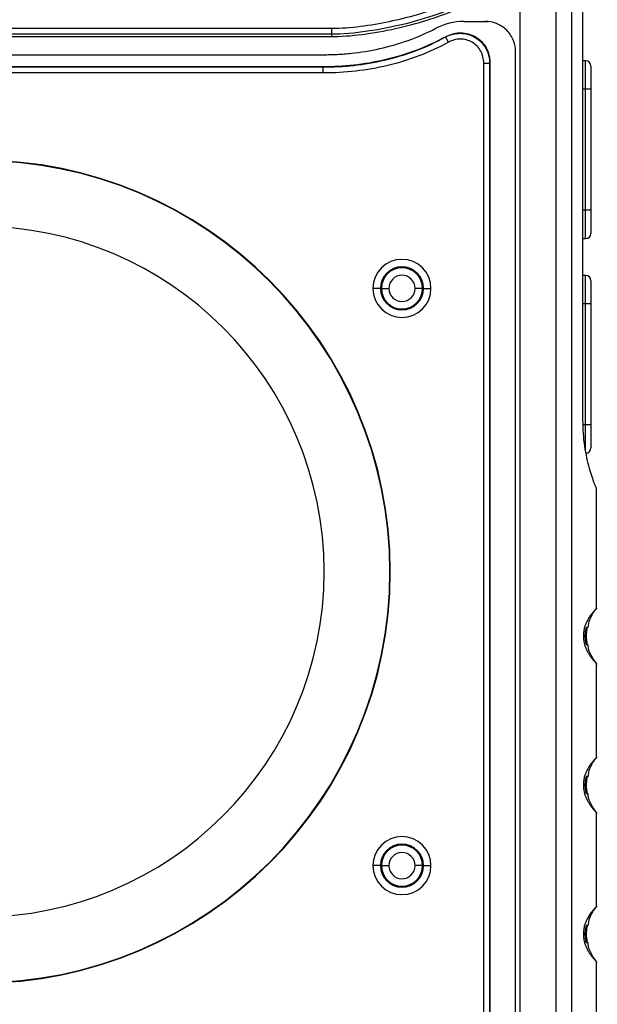
# Model space of a CAD drawing. Units: inches. Extents: x 0.3 to 16.7, y 0.1 to 10.9.
# Drawn here: x 9.9 to 10.7, y 4.8 to 6.1 of the extents above; entities that cross this region are included whole.
import ezdxf

# ---------------------------------------------------------------- set-up
doc = ezdxf.new("R2010")
doc.units = ezdxf.units.IN
doc.header["$MEASUREMENT"] = 0

msp = doc.modelspace()

# ---------------------------------------------------------------- linework, layer by layer
at = {"color": 7, "linetype": 'Continuous', "lineweight": 25}
for p, q in [((10.62662904, 4.06404944), (10.62662909, 6.23759209)), ((10.64637122, 6.24398414), (10.64637116, 4.06401768)), ((10.57952279, 4.06453525), (10.57952284, 6.19245368)), ((10.6613917, 5.58461901), (10.66139171, 6.12727422)), ((9.71476805, 6.09514983), (10.33371904, 6.09514983)), ((10.33371904, 6.09514983), (10.33371904, 6.08739544)), ((10.506131, 6.10406259), (10.53416632, 6.10406259)), ((10.53416632, 6.10406259), (10.53502743, 6.10406259)), ((10.53502743, 6.10406259), (10.53792589, 6.10343983)), ((9.41526323, 6.08437755), (10.33371904, 6.08437755)), ((10.33371904, 6.08739544), (9.65325028, 6.08739544)), ((10.33371904, 6.08739544), (10.33371904, 6.08437755)), ((10.48623919, 6.07704855), (10.4825135, 6.08384925)), ((9.41509952, 6.0607555), (10.32307379, 6.0607555)), ((10.57368674, 4.06389436), (10.57368679, 6.06469251)), ((9.41498755, 6.04476637), (10.32307379, 6.04476637)), ((10.32307379, 6.04500747), (9.41498923, 6.04500747)), ((10.32307379, 6.04476637), (10.32307379, 6.04500747)), ((10.32307379, 6.03701198), (10.32307379, 6.04476637)), ((10.53216053, 4.06477692), (10.53215945, 6.04984564)), ((10.53215945, 6.04984564), (10.53991384, 6.04984564)), ((10.53991384, 6.04984564), (10.53991492, 4.06473768)), ((10.54015601, 4.06473646), (10.54015493, 6.05025292)), ((10.66490559, 6.0528056), (10.66139171, 6.05283627)), ((10.66490559, 6.01572236), (10.66490559, 6.0528056)), ((10.67173523, 6.0459161), (10.67173523, 6.01572236)), ((10.32307379, 6.03701198), (9.41493358, 6.03701198)), ((10.66490559, 6.01572236), (10.66139171, 6.01572236)), ((10.66490559, 5.85824205), (10.66490559, 6.01572236)), ((10.67173523, 6.01572236), (10.66490559, 6.01572236)), ((10.67173523, 6.01572236), (10.67173523, 5.85824205)), ((10.66490559, 5.85824205), (10.66139171, 5.85824205)), ((10.67173523, 5.85824205), (10.66490559, 5.85824205)), ((10.66490559, 5.8211588), (10.66490559, 5.85824205)), ((10.67173523, 5.85824205), (10.67173523, 5.82804831)), ((10.66139171, 5.82112814), (10.66490559, 5.8211588)), ((10.66490559, 5.77327804), (10.66139171, 5.77330871)), ((10.66490559, 5.7361948), (10.66490559, 5.77327804)), ((10.67173523, 5.76638854), (10.67173523, 5.7361948)), ((10.39757881, 5.7563513), (10.38788582, 5.7563513)), ((10.39887575, 5.7563513), (10.39757881, 5.7563513)), ((10.39887575, 5.7563513), (10.40856874, 5.7563513)), ((10.45246873, 5.7563513), (10.44277574, 5.7563513)), ((10.45246873, 5.7563513), (10.45376566, 5.7563513)), ((10.45376566, 5.7563513), (10.46345865, 5.7563513)), ((10.66490559, 5.7361948), (10.66139171, 5.7361948)), ((10.66490559, 5.57871449), (10.66490559, 5.7361948)), ((10.67173523, 5.7361948), (10.66490559, 5.7361948)), ((10.67173523, 5.7361948), (10.67173523, 5.57871449)), ((10.66490559, 5.57871449), (10.66160632, 5.57871449)), ((10.67173523, 5.57871449), (10.66490559, 5.57871449)), ((10.66490559, 5.54447636), (10.66490559, 5.57871449)), ((10.67173523, 5.57871449), (10.67173523, 5.54852075)), ((10.67886128, 5.33918448), (10.67886128, 5.49604863)), ((10.40992421, 5.38727649), (10.41048064, 5.38727649)), ((10.66401611, 5.30360647), (10.66191208, 5.30360647)), ((10.666066, 5.30360647), (10.66401611, 5.30360647)), ((10.67886127, 5.14500078), (10.67886128, 5.26803065)), ((10.66401611, 5.10942277), (10.66191207, 5.10942277)), ((10.666066, 5.10942277), (10.66401611, 5.10942277)), ((10.67886127, 4.95081708), (10.67886127, 5.07384695)), ((10.39757881, 5.00438279), (10.38788582, 5.00438279)), ((10.39887575, 5.00438279), (10.39757881, 5.00438279)), ((10.39887575, 5.00438279), (10.40856874, 5.00438279)), ((10.45246873, 5.00438279), (10.44277574, 5.00438279)), ((10.45246873, 5.00438279), (10.45376566, 5.00438279)), ((10.45376566, 5.00438279), (10.46345865, 5.00438279)), ((10.6640161, 4.91523907), (10.66191207, 4.91523907)), ((10.66606599, 4.91523907), (10.6640161, 4.91523907)), ((10.67886126, 4.75663338), (10.67886127, 4.87966325))]:
    msp.add_line(p, q, dxfattribs=at)
for centre, radius, start, end in [((10.506131, 6.02532243), 0.07874016, 90, 117.55939962), ((10.66484547, 6.0459161), 0.00688976, 0, 89.5), ((9.87449114, 5.38727649), 0.5359895, 0, 180), ((9.87449114, 5.38727649), 0.53543307, 0, 180), ((9.87449114, 5.38727649), 0.44980315, 0, 180), ((10.66484547, 5.82804831), 0.00688976, 270.5, 0), ((10.42567224, 5.7563513), 0.03778641, 0, 180), ((10.42567224, 5.7563513), 0.02809342, 0, 180), ((10.42567224, 5.7563513), 0.02679649, 0, 180), ((10.42567224, 5.7563513), 0.0171035, 0, 180), ((10.66484547, 5.76638854), 0.00688976, 0, 89.5), ((10.42567224, 5.7563513), 0.03778641, 180, 0), ((10.42567224, 5.7563513), 0.02809342, 180, 0), ((10.42567224, 5.7563513), 0.02679649, 180, 0), ((10.42567224, 5.7563513), 0.0171035, 180, 0), ((10.66484547, 5.54852075), 0.00688976, 270.5, 0), ((9.87449114, 5.38727649), 0.5359895, 180, 0), ((9.87449114, 5.38727649), 0.53543307, 180, 0), ((9.87449114, 5.38727649), 0.44980315, 180, 0), ((10.42567224, 5.00438279), 0.03778641, 0, 180), ((10.42567224, 5.00438279), 0.02809342, 0, 180), ((10.42567224, 5.00438279), 0.02679649, 0, 180), ((10.42567224, 5.00438279), 0.0171035, 0, 180), ((10.42567224, 5.00438279), 0.03778641, 180, 0), ((10.42567224, 5.00438279), 0.02809342, 180, 0), ((10.42567224, 5.00438279), 0.02679649, 180, 0), ((10.42567224, 5.00438279), 0.0171035, 180, 0)]:
    msp.add_arc(centre, radius, start, end, dxfattribs=at)
for points, knots in [([(10.58820626, 6.23217435), (10.58586616, 6.2191809), (10.58276045, 6.20815975), (10.57480086, 6.18857763), (10.56995168, 6.18001583), (10.55813436, 6.16432273), (10.55115919, 6.15719096), (10.53459809, 6.14379177), (10.525003, 6.1375304), (10.50288818, 6.12571942), (10.49035559, 6.12017039), (10.46251852, 6.10992692), (10.44720363, 6.10523415), (10.41483846, 6.09712585), (10.39776396, 6.09370919), (10.36423492, 6.08884233), (10.34777114, 6.08739544), (10.33371904, 6.08739544)], [0, 0, 0, 0, 0.125, 0.125, 0.25, 0.25, 0.375, 0.375, 0.5, 0.5, 0.625, 0.625, 0.75, 0.75, 0.875, 0.875, 1, 1, 1, 1]), ([(10.33371904, 6.09514983), (10.34647729, 6.09514983), (10.35915614, 6.09625508), (10.38444327, 6.09944805), (10.39694888, 6.10158598), (10.42171704, 6.106742), (10.43398153, 6.10976614), (10.45824581, 6.1168018), (10.47024692, 6.1208084), (10.49388171, 6.1301923), (10.50553693, 6.13557918), (10.52201428, 6.14509594), (10.52735416, 6.14851776), (10.53762077, 6.15603721), (10.54258767, 6.16017779), (10.55168746, 6.1691238), (10.55582868, 6.17392811), (10.56319265, 6.1842813), (10.56644043, 6.1898955), (10.57456149, 6.20724154), (10.57794345, 6.21946643), (10.58029507, 6.23202639)], [0, 0, 0, 0, 0.125, 0.125, 0.25, 0.25, 0.375, 0.375, 0.5, 0.5, 0.625, 0.625, 0.6875, 0.6875, 0.75, 0.75, 0.8125, 0.8125, 0.875, 0.875, 1, 1, 1, 1]), ([(10.33371904, 6.08437755), (10.34590601, 6.08437755), (10.3598079, 6.08544846), (10.38840825, 6.08912405), (10.40311176, 6.09172929), (10.43163837, 6.09801069), (10.4454642, 6.10168587), (10.47133562, 6.10978766), (10.48338967, 6.11421463), (10.50538429, 6.12365237), (10.5153333, 6.1286634), (10.53315196, 6.13926252), (10.54102562, 6.14484903), (10.55491154, 6.15675796), (10.56092748, 6.16308083), (10.57136348, 6.17681204), (10.57578555, 6.18421976), (10.57952284, 6.19245368)], [0, 0, 0, 0, 0.125, 0.125, 0.25, 0.25, 0.375, 0.375, 0.5, 0.5, 0.625, 0.625, 0.75, 0.75, 0.875, 0.875, 1, 1, 1, 1]), ([(10.32307379, 6.0607555), (10.32386977, 6.0607555), (10.32460312, 6.06075787), (10.32612548, 6.06076737), (10.32689115, 6.06077451), (10.32918178, 6.06080313), (10.33376348, 6.06088924), (10.34445885, 6.06129543), (10.35364032, 6.06200672), (10.37203866, 6.0639443), (10.38437657, 6.06592125), (10.40911482, 6.07142377), (10.42150621, 6.0749569), (10.44597481, 6.083765), (10.4580195, 6.08903195), (10.46970045, 6.09512807)], [0, 0, 0, 0, 0.015625, 0.015625, 0.03125, 0.03125, 0.0625, 0.125, 0.25, 0.25, 0.5, 0.5, 0.75, 0.75, 1, 1, 1, 1]), ([(10.32307379, 6.0607555), (10.32386977, 6.0607555), (10.32460312, 6.06075787), (10.32612548, 6.06076737), (10.32689115, 6.06077451), (10.32918178, 6.06080313), (10.33376348, 6.06088924), (10.34445885, 6.06129543), (10.35364032, 6.06200672), (10.37203866, 6.0639443), (10.38437657, 6.06592125), (10.40911482, 6.07142377), (10.42150621, 6.0749569), (10.44597481, 6.083765), (10.4580195, 6.08903195), (10.46970045, 6.09512807)], [0, 0, 0, 0, 0.015625, 0.015625, 0.03125, 0.03125, 0.0625, 0.125, 0.25, 0.25, 0.5, 0.5, 0.75, 0.75, 1, 1, 1, 1]), ([(10.57368679, 6.06469251), (10.57368679, 6.06933231), (10.57283794, 6.07433809), (10.56898604, 6.08403076), (10.56596994, 6.08868761), (10.55825309, 6.0963751), (10.55357845, 6.09937973), (10.54384875, 6.10321697), (10.53882386, 6.10406259), (10.53416632, 6.10406259)], [0, 0, 0, 0, 0.25, 0.25, 0.5, 0.5, 0.75, 0.75, 1, 1, 1, 1]), ([(10.57368679, 6.06469251), (10.57368679, 6.06933231), (10.57283794, 6.07433809), (10.56898604, 6.08403076), (10.56596994, 6.08868761), (10.55825309, 6.0963751), (10.55357845, 6.09937973), (10.54384875, 6.10321697), (10.53882386, 6.10406259), (10.53416632, 6.10406259)], [0, 0, 0, 0, 0.25, 0.25, 0.5, 0.5, 0.75, 0.75, 1, 1, 1, 1]), ([(10.48271414, 6.08423436), (10.47003799, 6.07727024), (10.45693887, 6.07125348), (10.43023523, 6.06116321), (10.4166917, 6.05712199), (10.37620645, 6.0477236), (10.34953665, 6.04500747), (10.32307379, 6.04500747)], [0, 0, 0, 0, 0.25, 0.25, 0.5, 0.5, 1, 1, 1, 1]), ([(10.32307379, 6.04476637), (10.34949818, 6.04476637), (10.37612953, 6.04747308), (10.41655901, 6.05683633), (10.43008483, 6.06086196), (10.45675926, 6.07091482), (10.46984674, 6.07690993), (10.48251349, 6.08384927)], [0, 0, 0, 0, 0.5, 0.5, 0.75, 0.75, 1, 1, 1, 1]), ([(10.4825135, 6.08384925), (10.48338848, 6.08429476), (10.48505785, 6.08514473), (10.48752944, 6.08613975), (10.48976255, 6.0868935), (10.49284951, 6.0877473), (10.4968238, 6.08846712), (10.50358091, 6.08882071), (10.51189289, 6.08763491), (10.52114675, 6.08368044), (10.52908267, 6.07747054), (10.53413261, 6.07074261), (10.53708277, 6.06463402), (10.53860553, 6.06004953), (10.53965961, 6.05506294), (10.53982243, 6.05172145), (10.53991384, 6.04984564)], [0, 0, 0, 0, 0.0367217253, 0.0700609473, 0.0995625072, 0.1248388812, 0.1898088716, 0.2500943785, 0.3773082654, 0.4995844464, 0.6219840117, 0.7496669199, 0.8099647885, 0.875039747, 0.9298511737, 1, 1, 1, 1]), ([(10.48271414, 6.08423436), (10.48346356, 6.08462946), (10.48495746, 6.08541707), (10.48727896, 6.08642165), (10.48964641, 6.0872888), (10.49287747, 6.0882482), (10.4970213, 6.08907025), (10.50375668, 6.08952259), (10.51219692, 6.08843978), (10.52160339, 6.08448934), (10.52960676, 6.0781566), (10.53462938, 6.07128395), (10.53748983, 6.06516042), (10.53901666, 6.06032677), (10.53998046, 6.05532768), (10.54009662, 6.05194892), (10.54015493, 6.05025292)], [0, 0, 0, 0, 0.0314410568, 0.0626749831, 0.0938183838, 0.1249888801, 0.1877343468, 0.2501719097, 0.3750465043, 0.4996492697, 0.6243567098, 0.7493298423, 0.8117076261, 0.8746557361, 0.9370821829, 1, 1, 1, 1]), ([(10.53215945, 6.04984564), (10.53215945, 6.05256788), (10.53183448, 6.05523478), (10.53053091, 6.06045727), (10.52953682, 6.06301988), (10.52695722, 6.06773738), (10.52533504, 6.06995813), (10.52160181, 6.07384), (10.51947244, 6.07553062), (10.514806, 6.07828895), (10.51233166, 6.07932835), (10.50710514, 6.08073814), (10.50440415, 6.08108519), (10.49903832, 6.08107727), (10.49630844, 6.08071531), (10.4911175, 6.07935089), (10.48862617, 6.07835623), (10.48623919, 6.07704855)], [0, 0, 0, 0, 0.125, 0.125, 0.25, 0.25, 0.375, 0.375, 0.5, 0.5, 0.625, 0.625, 0.75, 0.75, 0.875, 0.875, 1, 1, 1, 1]), ([(10.48623919, 6.07704855), (10.46127857, 6.06337416), (10.43491513, 6.05335077), (10.37958048, 6.0401084), (10.35150598, 6.03701198), (10.32307379, 6.03701198)], [0, 0, 0, 0, 0.5, 0.5, 1, 1, 1, 1]), ([(10.67885617, 5.49604863), (10.67872267, 5.4963619), (10.67845513, 5.49698971), (10.67635921, 5.50215216), (10.67337302, 5.51031596), (10.66987377, 5.52150141), (10.6664597, 5.53513987), (10.66366836, 5.55061652), (10.66175958, 5.56731832), (10.66151443, 5.57884721), (10.6613917, 5.58461901)], [0, 0, 0, 0, 0.1243374038, 0.2491775494, 0.374034764, 0.4993036489, 0.6240567348, 0.7492518702, 0.8744661785, 1, 1, 1, 1]), ([(10.67886128, 5.33918459), (10.67885005, 5.33917374), (10.67882767, 5.3391521), (10.67864605, 5.33897519), (10.67835795, 5.33869155), (10.67795561, 5.33829014), (10.67717223, 5.3374944), (10.67575085, 5.3360069), (10.67324133, 5.33312122), (10.67023115, 5.32917173), (10.66729908, 5.32438431), (10.66507373, 5.31961593), (10.66372308, 5.31580795), (10.66284174, 5.31238821), (10.66231408, 5.30950874), (10.66197556, 5.30657423), (10.66193309, 5.30458872), (10.66191208, 5.30360647)], [0, 0, 0, 0, 0.0504909541, 0.100613805, 0.150405329, 0.1999030656, 0.2491450896, 0.3773165501, 0.4984262466, 0.6321949032, 0.7489460949, 0.8152332115, 0.8741479312, 0.9082140815, 0.9400226703, 0.9703286674, 1, 1, 1, 1]), ([(10.66829482, 5.31441726), (10.66880617, 5.31798847), (10.67018469, 5.327616), (10.67610083, 5.33546662), (10.67982245, 5.34040516)], [0, 0, 0, 0, 0.37093717252, 1, 1, 1, 1]), ([(10.66588903, 5.31466053), (10.66586071, 5.31464791), (10.66579792, 5.31461994), (10.66563854, 5.31435214), (10.66542414, 5.31380716), (10.66515008, 5.31286322), (10.66476614, 5.3112712), (10.66437152, 5.30897636), (10.66408044, 5.30623341), (10.6640364, 5.30443481), (10.66401611, 5.30360647)], [0, 0, 0, 0, 0.0697923555, 0.1547264856, 0.2548509525, 0.3701986865, 0.5007952364, 0.6917040221, 0.8580152221, 1, 1, 1, 1]), ([(10.66588903, 5.31466053), (10.66585749, 5.31464283), (10.66579442, 5.31460742), (10.66564659, 5.3143093), (10.66543764, 5.31376146), (10.66515738, 5.31285547), (10.6648203, 5.31148525), (10.6644984, 5.30981008), (10.6642341, 5.30787691), (10.66405134, 5.30578408), (10.66402778, 5.30432753), (10.66401611, 5.30360647)], [0, 0, 0, 0, 0.08314635626, 0.16631716413, 0.25100249046, 0.37620147731, 0.50050337846, 0.62477138011, 0.75044825071, 0.87645990618, 1, 1, 1, 1]), ([(10.6672274, 5.31463717), (10.66721147, 5.31463745), (10.66717959, 5.314638), (10.66691665, 5.31464259), (10.66651023, 5.31464969), (10.66609614, 5.31465691), (10.66588903, 5.31466053)], [0, 0, 0, 0, 0.2498746933, 0.4997995274, 0.7498246129, 1, 1, 1, 1]), ([(10.66722634, 5.3146372), (10.66721041, 5.31463748), (10.66717854, 5.31463804), (10.66691571, 5.31464262), (10.66650966, 5.3146497), (10.66609588, 5.31465692), (10.66588903, 5.31466053)], [0, 0, 0, 0, 0.2500625415, 0.5001000572, 0.7500875366, 1, 1, 1, 1]), ([(10.666066, 5.30360647), (10.66612864, 5.30569479), (10.66624078, 5.30943339), (10.66693784, 5.3131063), (10.66724554, 5.31472758)], [0, 0, 0, 0, 0.5585839694, 1, 1, 1, 1]), ([(10.66191208, 5.30360647), (10.66200105, 5.30161473), (10.6621877, 5.29743636), (10.66347847, 5.29212172), (10.66508444, 5.28755855), (10.6669434, 5.28359905), (10.66901827, 5.27997789), (10.67120546, 5.2767558), (10.67384644, 5.27334988), (10.67654151, 5.27034288), (10.67827421, 5.26859657), (10.67918034, 5.26770948), (10.67885974, 5.26802988), (10.67885897, 5.26803065)], [0, 0, 0, 0, 0.060001503, 0.125874072, 0.1850308118, 0.2515621626, 0.3271567597, 0.4103152009, 0.5018473524, 0.6644153706, 0.8331001102, 0.9996000185, 1, 1, 1, 1]), ([(10.66401611, 5.30360647), (10.66402301, 5.30312618), (10.66403753, 5.30211461), (10.66414165, 5.30055136), (10.66430441, 5.29891218), (10.66453113, 5.29726259), (10.66489972, 5.29532669), (10.66532378, 5.29365804), (10.66569868, 5.29268993), (10.66583197, 5.29259363), (10.66588902, 5.29255241)], [0, 0, 0, 0, 0.0824309652, 0.1736156677, 0.2736491886, 0.3825966362, 0.5005011943, 0.7089298374, 0.8754136742, 1, 1, 1, 1]), ([(10.66401611, 5.30360647), (10.66402123, 5.30312601), (10.66403147, 5.3021637), (10.66411361, 5.30073718), (10.66426106, 5.29912703), (10.66449863, 5.29740316), (10.66482065, 5.29572533), (10.66515944, 5.29434897), (10.66547268, 5.29333875), (10.66573744, 5.29267284), (10.66583866, 5.29259242), (10.66588902, 5.29255241)], [0, 0, 0, 0, 0.0824018517, 0.16503985057, 0.24941849122, 0.3752081459, 0.50001964941, 0.62469297327, 0.74989019955, 0.87557084312, 1, 1, 1, 1]), ([(10.66724554, 5.29248536), (10.66686701, 5.29455025), (10.66619257, 5.29822929), (10.6661046, 5.30196671), (10.666066, 5.30360647)], [0, 0, 0, 0, 0.5612576203, 1, 1, 1, 1]), ([(10.66588902, 5.29255241), (10.66609614, 5.29255602), (10.66651023, 5.29256325), (10.66691665, 5.29257035), (10.66717959, 5.29257494), (10.66721146, 5.29257549), (10.6672274, 5.29257577)], [0, 0, 0, 0, 0.2501753871, 0.5002004726, 0.7501253067, 1, 1, 1, 1]), ([(10.66588902, 5.29255241), (10.66609588, 5.29255602), (10.66650966, 5.29256324), (10.66691571, 5.29257032), (10.66717854, 5.2925749), (10.6672104, 5.29257546), (10.66722634, 5.29257573)], [0, 0, 0, 0, 0.2499124634, 0.4998999428, 0.7499374585, 1, 1, 1, 1]), ([(10.68009441, 5.26647201), (10.67534405, 5.27285167), (10.66933892, 5.28091648), (10.66810492, 5.29064409), (10.66784708, 5.29267668)], [0, 0, 0, 0, 0.7910500038, 1, 1, 1, 1]), ([(10.67886127, 5.14500089), (10.67885004, 5.14499004), (10.67882767, 5.1449684), (10.67864604, 5.14479149), (10.67835794, 5.14450785), (10.67795561, 5.14410644), (10.67717223, 5.1433107), (10.67575085, 5.1418232), (10.67324132, 5.13893752), (10.67023115, 5.13498803), (10.66729908, 5.13020061), (10.66507372, 5.12543223), (10.66372308, 5.12162425), (10.66284174, 5.11820452), (10.66231407, 5.11532504), (10.66197555, 5.11239053), (10.66193308, 5.11040502), (10.66191207, 5.10942277)], [0, 0, 0, 0, 0.050490954, 0.1006138049, 0.1504053289, 0.1999030656, 0.2491450896, 0.37731655, 0.4984262465, 0.6321949031, 0.7489460949, 0.8152332115, 0.8741479312, 0.9082140815, 0.9400226703, 0.9703286674, 1, 1, 1, 1]), ([(10.66829482, 5.12023356), (10.66880616, 5.12380477), (10.67018469, 5.1334323), (10.67610083, 5.14128292), (10.67982245, 5.14622146)], [0, 0, 0, 0, 0.3709371725, 1, 1, 1, 1]), ([(10.66588902, 5.12047683), (10.6658607, 5.12046421), (10.66579792, 5.12043624), (10.66563854, 5.12016844), (10.66542413, 5.11962346), (10.66515008, 5.11867952), (10.66476614, 5.1170875), (10.66437151, 5.11479266), (10.66408043, 5.11204971), (10.66403639, 5.11025111), (10.66401611, 5.10942277)], [0, 0, 0, 0, 0.06979235552, 0.15472648558, 0.25485095246, 0.37019868653, 0.50079523637, 0.69170402213, 0.85801522206, 1, 1, 1, 1]), ([(10.66588902, 5.12047683), (10.66585749, 5.12045913), (10.66579441, 5.12042372), (10.66564659, 5.1201256), (10.66543764, 5.11957776), (10.66515737, 5.11867177), (10.66482029, 5.11730155), (10.66449839, 5.11562638), (10.66423409, 5.11369321), (10.66405134, 5.11160038), (10.66402777, 5.11014383), (10.66401611, 5.10942277)], [0, 0, 0, 0, 0.08314635626, 0.16631716413, 0.25100249046, 0.37620147732, 0.50050337846, 0.62477138011, 0.75044825071, 0.87645990618, 1, 1, 1, 1]), ([(10.6672274, 5.12045347), (10.66721146, 5.12045375), (10.66717958, 5.1204543), (10.66691665, 5.12045889), (10.66651023, 5.12046599), (10.66609613, 5.12047322), (10.66588902, 5.12047683)], [0, 0, 0, 0, 0.2498746933, 0.4997995274, 0.7498246129, 1, 1, 1, 1]), ([(10.66722633, 5.12045351), (10.6672104, 5.12045378), (10.66717854, 5.12045434), (10.66691571, 5.12045892), (10.66650966, 5.120466), (10.66609588, 5.12047322), (10.66588902, 5.12047683)], [0, 0, 0, 0, 0.2500625415, 0.5001000572, 0.7500875366, 1, 1, 1, 1]), ([(10.666066, 5.10942277), (10.66612864, 5.11151109), (10.66624078, 5.11524969), (10.66693784, 5.1189226), (10.66724553, 5.12054388)], [0, 0, 0, 0, 0.5585839694, 1, 1, 1, 1]), ([(10.66191207, 5.10942277), (10.66200105, 5.10743103), (10.66218769, 5.10325267), (10.66347847, 5.09793802), (10.66508443, 5.09337485), (10.6669434, 5.08941535), (10.66901827, 5.0857942), (10.67120546, 5.0825721), (10.67384643, 5.07916618), (10.67654151, 5.07615918), (10.67827421, 5.07441287), (10.67918033, 5.07352578), (10.67885973, 5.07384618), (10.67885897, 5.07384695)], [0, 0, 0, 0, 0.060001503, 0.125874072, 0.1850308118, 0.2515621626, 0.3271567597, 0.4103152009, 0.5018473524, 0.6644153705, 0.8331001101, 0.9996000185, 1, 1, 1, 1]), ([(10.66401611, 5.10942277), (10.664023, 5.10894249), (10.66403752, 5.10793091), (10.66414165, 5.10636766), (10.66430441, 5.10472848), (10.66453113, 5.10307889), (10.66489972, 5.10114299), (10.66532378, 5.09947434), (10.66569867, 5.09850623), (10.66583197, 5.09840993), (10.66588902, 5.09836871)], [0, 0, 0, 0, 0.0824309652, 0.1736156678, 0.2736491887, 0.3825966363, 0.5005011943, 0.7089298373, 0.875413674, 1, 1, 1, 1]), ([(10.66401611, 5.10942277), (10.66402122, 5.10894231), (10.66403146, 5.10798), (10.6641136, 5.10655348), (10.66426105, 5.10494333), (10.66449863, 5.10321946), (10.66482065, 5.10154163), (10.66515943, 5.10016528), (10.66547267, 5.09915505), (10.66573743, 5.09848914), (10.66583866, 5.09840872), (10.66588902, 5.09836871)], [0, 0, 0, 0, 0.0824018517, 0.1650398506, 0.2494184912, 0.3752081459, 0.5000196494, 0.6246929733, 0.7498901995, 0.8755708431, 1, 1, 1, 1]), ([(10.66724553, 5.09830166), (10.666867, 5.10036655), (10.66619256, 5.10404559), (10.66610459, 5.10778301), (10.666066, 5.10942277)], [0, 0, 0, 0, 0.5612576203, 1, 1, 1, 1]), ([(10.66588902, 5.09836871), (10.66609613, 5.09837233), (10.66651023, 5.09837955), (10.66691665, 5.09838665), (10.66717958, 5.09839124), (10.66721146, 5.09839179), (10.6672274, 5.09839207)], [0, 0, 0, 0, 0.2501753871, 0.5002004726, 0.7501253067, 1, 1, 1, 1]), ([(10.66588902, 5.09836871), (10.66609588, 5.09837232), (10.66650966, 5.09837954), (10.66691571, 5.09838662), (10.66717854, 5.0983912), (10.6672104, 5.09839176), (10.66722633, 5.09839203)], [0, 0, 0, 0, 0.2499124634, 0.4998999428, 0.7499374585, 1, 1, 1, 1]), ([(10.68009441, 5.07228831), (10.67534405, 5.07866798), (10.66933891, 5.08673278), (10.66810492, 5.09646039), (10.66784707, 5.09849298)], [0, 0, 0, 0, 0.79105000375, 1, 1, 1, 1]), ([(10.66829481, 4.92604987), (10.66880616, 4.92962108), (10.67018468, 4.93924861), (10.67610082, 4.94709923), (10.67982244, 4.95203776)], [0, 0, 0, 0, 0.3709371725, 1, 1, 1, 1]), ([(10.67886127, 4.9508172), (10.67885004, 4.95080634), (10.67882766, 4.9507847), (10.67864604, 4.95060779), (10.67835794, 4.95032415), (10.6779556, 4.94992274), (10.67717222, 4.94912701), (10.67575084, 4.9476395), (10.67324132, 4.94475382), (10.67023114, 4.94080433), (10.66729907, 4.93601692), (10.66507372, 4.93124853), (10.66372307, 4.92744055), (10.66284173, 4.92402082), (10.66231407, 4.92114134), (10.66197555, 4.91820683), (10.66193308, 4.91622132), (10.66191207, 4.91523907)], [0, 0, 0, 0, 0.05049095407, 0.10061380495, 0.15040532897, 0.1999030656, 0.24914508962, 0.37731655003, 0.49842624656, 0.63219490313, 0.74894609491, 0.81523321147, 0.87414793123, 0.90821408149, 0.94002267028, 0.97032866742, 1, 1, 1, 1]), ([(10.66588902, 4.92629313), (10.6658607, 4.92628052), (10.66579791, 4.92625254), (10.66563853, 4.92598474), (10.66542413, 4.92543976), (10.66515007, 4.92449583), (10.66476613, 4.92290381), (10.66437151, 4.92060897), (10.66408043, 4.91786601), (10.66403639, 4.91606741), (10.6640161, 4.91523907)], [0, 0, 0, 0, 0.0697923556, 0.1547264857, 0.2548509526, 0.3701986866, 0.5007952364, 0.6917040221, 0.858015222, 1, 1, 1, 1]), ([(10.66588902, 4.92629313), (10.66585748, 4.92627543), (10.66579441, 4.92624002), (10.66564658, 4.9259419), (10.66543763, 4.92539406), (10.66515737, 4.92448807), (10.66482029, 4.92311785), (10.66449839, 4.92144268), (10.66423409, 4.91950951), (10.66405133, 4.91741668), (10.66402777, 4.91596013), (10.6640161, 4.91523907)], [0, 0, 0, 0, 0.0831463563, 0.1663171641, 0.2510024905, 0.3762014773, 0.5005033785, 0.6247713801, 0.7504482507, 0.8764599062, 1, 1, 1, 1]), ([(10.66722739, 4.92626977), (10.66721146, 4.92627005), (10.66717958, 4.92627061), (10.66691664, 4.9262752), (10.66651022, 4.92628229), (10.66609613, 4.92628952), (10.66588902, 4.92629313)], [0, 0, 0, 0, 0.24987469335, 0.49979952744, 0.74982461288, 1, 1, 1, 1]), ([(10.66722633, 4.92626981), (10.6672104, 4.92627009), (10.66717853, 4.92627064), (10.6669157, 4.92627522), (10.66650965, 4.9262823), (10.66609587, 4.92628952), (10.66588902, 4.92629313)], [0, 0, 0, 0, 0.2500625415, 0.5001000572, 0.7500875366, 1, 1, 1, 1]), ([(10.66606599, 4.91523907), (10.66612863, 4.91732739), (10.66624077, 4.92106599), (10.66693783, 4.9247389), (10.66724553, 4.92636018)], [0, 0, 0, 0, 0.5585839694, 1, 1, 1, 1]), ([(10.66191207, 4.91523907), (10.66200104, 4.91324733), (10.66218769, 4.90906897), (10.66347846, 4.90375432), (10.66508443, 4.89919116), (10.66694339, 4.89523166), (10.66901826, 4.8916105), (10.67120545, 4.8883884), (10.67384643, 4.88498248), (10.6765415, 4.88197548), (10.6782742, 4.88022918), (10.67918033, 4.87934208), (10.67885973, 4.87966248), (10.67885896, 4.87966325)], [0, 0, 0, 0, 0.060001503, 0.125874072, 0.1850308118, 0.2515621626, 0.3271567597, 0.4103152008, 0.5018473524, 0.6644153706, 0.8331001103, 0.9996000185, 1, 1, 1, 1]), ([(10.6640161, 4.91523907), (10.664023, 4.91475879), (10.66403752, 4.91374721), (10.66414164, 4.91218396), (10.6643044, 4.91054478), (10.66453112, 4.9088952), (10.66489971, 4.90695929), (10.66532377, 4.90529064), (10.66569867, 4.90432253), (10.66583196, 4.90422623), (10.66588901, 4.90418501)], [0, 0, 0, 0, 0.0824309652, 0.1736156678, 0.2736491887, 0.3825966363, 0.5005011943, 0.7089298373, 0.8754136741, 1, 1, 1, 1]), ([(10.6640161, 4.91523907), (10.66402122, 4.91475861), (10.66403146, 4.9137963), (10.6641136, 4.91236979), (10.66426105, 4.91075963), (10.66449862, 4.90903576), (10.66482064, 4.90735794), (10.66515943, 4.90598158), (10.66547267, 4.90497135), (10.66573743, 4.90430545), (10.66583865, 4.90422502), (10.66588901, 4.90418501)], [0, 0, 0, 0, 0.0824018517, 0.1650398506, 0.2494184912, 0.3752081459, 0.5000196494, 0.6246929733, 0.7498901995, 0.8755708431, 1, 1, 1, 1]), ([(10.66724553, 4.90411796), (10.666867, 4.90618285), (10.66619256, 4.90986189), (10.66610459, 4.91359931), (10.66606599, 4.91523907)], [0, 0, 0, 0, 0.5612576203, 1, 1, 1, 1]), ([(10.66588901, 4.90418501), (10.66609613, 4.90418863), (10.66651022, 4.90419585), (10.66691664, 4.90420295), (10.66717958, 4.90420754), (10.66721145, 4.90420809), (10.66722739, 4.90420837)], [0, 0, 0, 0, 0.2501753871, 0.5002004726, 0.7501253067, 1, 1, 1, 1]), ([(10.66588901, 4.90418501), (10.66609587, 4.90418862), (10.66650965, 4.90419584), (10.6669157, 4.90420292), (10.66717853, 4.9042075), (10.66721039, 4.90420806), (10.66722633, 4.90420834)], [0, 0, 0, 0, 0.2499124634, 0.4998999428, 0.7499374585, 1, 1, 1, 1]), ([(10.6800944, 4.87810462), (10.67534404, 4.88448428), (10.66933891, 4.89254908), (10.66810491, 4.9022767), (10.66784707, 4.90430928)], [0, 0, 0, 0, 0.79105000375, 1, 1, 1, 1])]:
    msp.add_open_spline(points, degree=3, knots=knots, dxfattribs=at)
for points in [[(10.4825135, 6.08384925), (10.4825804, 6.08397755), (10.48264728, 6.08410592), (10.48271414, 6.08423436)], [(10.54015493, 6.05025292), (10.54007457, 6.05011707), (10.53999421, 6.04998132), (10.53991384, 6.04984564)]]:
    msp.add_open_spline(points, degree=3, dxfattribs=at)

doc.saveas('drawing.dxf')
